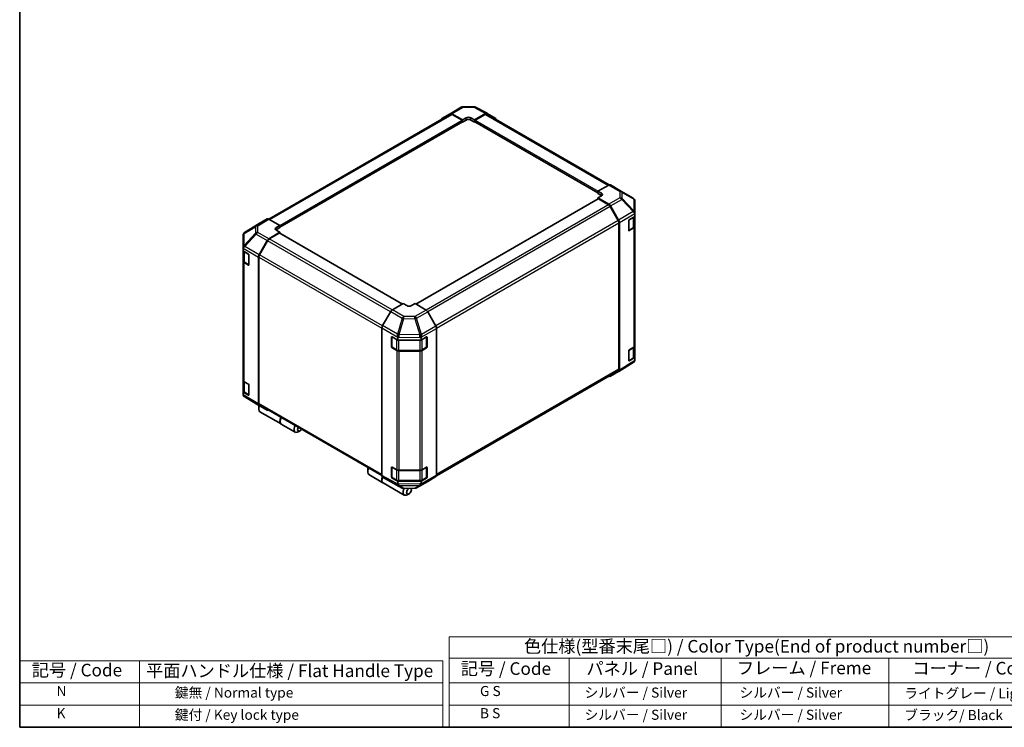
# Model space of a CAD drawing. Units: millimetres. Extents: x 0 to 7274, y -13 to 1264.
# Drawn here: x 0 to 880, y 0 to 632 of the extents above; entities that cross this region are included whole.
import ezdxf

# ---------------------------------------------------------------- set-up
doc = ezdxf.new("R2010")
doc.units = ezdxf.units.MM
doc.header["$LTSCALE"] = 4.5
for name, color, linetype, lineweight in [('Border (ISO)', 7, 'Continuous', 35), ('Symbol (ISO)', 7, 'Continuous', 18), ('Visible (ISO)', 7, 'Continuous', 35), ('Visible Narrow (ISO)', 7, 'Continuous', 25)]:
    doc.layers.add(name, color=color, linetype=linetype, lineweight=lineweight)
doc.styles.add('Note Text (TK)', font='MS PGothic.ttf')
doc.styles.add('Note Text (TK2)', font='MS PGothic.ttf')

# ---------------------------------------------------------------- blocks, each defined once
blk = doc.blocks.new('図面枠 tk図枠')
at = {"layer": 'Border (ISO)'}
for p, q in [((14.5, 289), (14.5, 8)), ((14.5, 8), (405.5, 8))]:
    blk.add_line(p, q, dxfattribs=at)
blk = doc.blocks.new('テーブル2')
at = {"layer": 'Symbol (ISO)'}
for p, q in [((99.8, 34.78), (224.5, 34.78)), ((99.8, 34.78), (99.8, 30.5)), ((224.5, 34.78), (224.5, 30.5)), ((99.8, 30.5), (224.5, 30.5)), ((99.8, 30.5), (99.8, 25.6)), ((123.62, 30.5), (123.62, 25.6)), ((153.77, 30.5), (153.77, 25.6)), ((187.1, 30.5), (187.1, 25.6)), ((224.5, 30.5), (224.5, 25.6)), ((99.8, 25.6), (224.5, 25.6)), ((99.8, 25.6), (99.8, 16.8)), ((123.62, 25.6), (123.62, 16.8)), ((153.77, 25.6), (153.77, 16.8)), ((187.1, 25.6), (187.1, 16.8)), ((224.5, 25.6), (224.5, 16.8)), ((99.8, 21.2), (224.5, 21.2)), ((99.8, 16.8), (224.5, 16.8))]:
    blk.add_line(p, q, dxfattribs=at)
at = {"layer": 'Symbol (ISO)', "color": 7, "attachment_point": 7}
for s, insert, char_height, style in [('色仕様(型番末尾□) / Color Type(End of product number□)', (114.62, 30.86), 2.5, 'Note Text (TK)'), ('記号 / Code', (102.07, 26.43), 2.5, 'Note Text (TK)'), ('パネル / Panel', (127.03, 26.43), 2.5, 'Note Text (TK)'), ('フレーム / Freme', (156.92, 26.56), 2.5, 'Note Text (TK)'), ('コーナー / Corner', (191.75, 26.5), 2.5, 'Note Text (TK)'), ('        G S', (101, 22.38), 2, 'Note Text (TK2)'), ('   シルバー / Silver', (124.82, 22.07), 2, 'Note Text (TK2)'), ('    シルバー / Silver', (154.97, 22.07), 2, 'Note Text (TK2)'), ('   ライトグレー / Light gray', (188.3, 21.93), 2, 'Note Text (TK2)'), ('        B S', (101, 17.98), 2, 'Note Text (TK2)'), ('   シルバー / Silver', (124.82, 17.67), 2, 'Note Text (TK2)'), ('    シルバー / Silver', (154.97, 17.67), 2, 'Note Text (TK2)'), ('   ブラック/ Black', (188.3, 17.61), 2, 'Note Text (TK2)')]:
    blk.add_mtext(s, dxfattribs=dict(at, insert=insert, char_height=char_height, style=style))

msp = doc.modelspace()

# ---------------------------------------------------------------- linework, layer by layer
at = {"layer": 'Symbol (ISO)'}
for p, q in [((0, 59.4), (0, 0)), ((0, 59.4), (377.965, 59.4)), ((107.167, 59.4), (107.167, 0)), ((377.965, 59.4), (377.965, 0)), ((0, 39.6), (377.965, 39.6)), ((0, 19.8), (377.965, 19.8)), ((0, 0), (377.965, 0))]:
    msp.add_line(p, q, dxfattribs=at)
at = {"layer": 'Visible (ISO)'}
for p, q in [((395.9637, 554.3865), (405.8522, 554.4861)), ((222.6877, 454.1439), (384.8779, 547.7845)), ((377.304, 543.9122), (384.5714, 548.2558)), ((384.5845, 548.2634), (394.494, 553.9847)), ((386.0475, 548.1359), (395.7876, 542.7087)), ((395.2573, 542.5094), (386.3779, 547.6359)), ((406.3942, 542.8156), (416.1209, 548.4313)), ((415.804, 547.6359), (406.9246, 542.5094)), ((407.3032, 554.1285), (417.5943, 548.5946)), ((417.304, 547.7845), (526.7515, 484.5949)), ((417.6207, 548.5799), (424.8649, 544.3975)), ((232.446, 446.7869), (395.6323, 541.0025)), ((395.4762, 540.9124), (395.7876, 540.7326)), ((395.7876, 542.7087), (398.9696, 544.5458)), ((395.7876, 540.7326), (395.7876, 542.7087)), ((398.9696, 542.5697), (395.7876, 540.7326)), ((395.7876, 541.3459), (395.7876, 541.5908)), ((403.2122, 544.5886), (406.3942, 542.8156)), ((406.3942, 540.7326), (403.2122, 542.5697)), ((406.3942, 542.8156), (406.3942, 540.7326)), ((406.3942, 541.5908), (406.3942, 541.3459)), ((406.3942, 540.7326), (406.7057, 540.9124)), ((406.5496, 541.0025), (516.7029, 477.4055)), ((526.4431, 484.4491), (516.7029, 479.022)), ((527.906, 484.5767), (537.8155, 478.8555)), ((516.7029, 477.0459), (516.7029, 479.022)), ((516.7029, 479.022), (519.8849, 477.1848)), ((516.7029, 477.6591), (516.7029, 477.9041)), ((519.8849, 475.2088), (516.7029, 477.0459)), ((537.8433, 478.8392), (548.1111, 472.7635)), ((516.8582, 472.1237), (354.0968, 378.1534)), ((519.8849, 474.7781), (516.7029, 473.0051)), ((516.7029, 473.0051), (516.7029, 472.034)), ((516.7029, 473.0051), (526.4296, 467.3894)), ((526.1126, 466.96), (517.2332, 472.0866)), ((549.5834, 459.8062), (549.5834, 470.1816)), ((534.8553, 452.832), (527.6126, 465.3766)), ((527.9294, 465.8062), (535.1736, 453.2589)), ((549.5834, 458.4712), (549.5834, 459.8062)), ((549.5834, 458.4712), (549.5834, 456.509)), ((213.9493, 450.0766), (200.9708, 442.051)), ((221.2195, 454.2746), (213.9753, 450.0921)), ((232.446, 448.5102), (222.7193, 454.1259)), ((535.4766, 320.0081), (535.4766, 450.7412)), ((535.7948, 451.1684), (535.7948, 319.2134)), ((544.1319, 444.0642), (544.1319, 452.6374)), ((544.653, 453.5613), (549.5834, 456.509)), ((549.1591, 447.513), (549.1591, 456.2553)), ((549.5834, 456.509), (549.5834, 447.4108)), ((222.7058, 436.4598), (232.446, 442.2796)), ((231.9156, 441.4679), (223.0362, 436.3414)), ((229.264, 446.609), (232.446, 448.5102)), ((232.446, 446.4272), (229.264, 444.5901)), ((232.446, 442.2796), (229.264, 444.1167)), ((341.9136, 378.2142), (232.2906, 441.5051)), ((232.446, 448.5102), (232.446, 446.4272)), ((232.446, 447.2855), (232.446, 447.0405)), ((232.446, 441.4154), (232.446, 442.2796)), ((544.2929, 443.8339), (548.1872, 446.0823)), ((548.7414, 446.2076), (544.653, 443.7633)), ((549.5834, 340.858), (549.5834, 447.4108)), ((199.5655, 439.5343), (199.5655, 439.5106)), ((199.5655, 439.5106), (199.5655, 428.7665)), ((213.9624, 422.1401), (221.2298, 434.8754)), ((221.5362, 434.758), (214.2936, 422.2133)), ((199.5655, 428.7665), (199.5655, 427.3028)), ((199.5655, 425.6075), (199.5655, 427.3028)), ((199.5655, 416.527), (199.5655, 425.6075)), ((199.5655, 425.6075), (204.3385, 422.8518)), ((199.9898, 425.3625), (199.9898, 416.8944)), ((199.5655, 416.527), (199.5655, 309.9742)), ((204.3385, 413.0539), (200.4442, 415.3022)), ((200.9616, 415.4636), (204.8522, 413.2175)), ((204.8688, 421.9333), (204.8688, 413.36)), ((213.3541, 420.072), (213.3541, 289.0725)), ((213.6723, 420.1226), (213.6723, 289.3894)), ((342.7546, 378.6998), (333.0279, 373.0841)), ((345.9366, 376.7985), (342.7546, 378.6998)), ((353.3612, 378.5929), (350.1792, 376.7558)), ((363.1014, 372.7731), (353.3612, 378.5929)), ((331.5281, 371.5009), (324.2839, 358.9535)), ((371.8448, 358.4534), (364.5774, 371.1886)), ((323.6627, 356.8631), (323.6627, 224.908)), ((372.4531, 356.3853), (372.4531, 225.3858)), ((332.2961, 339.9609), (332.2961, 348.5341)), ((332.5465, 348.816), (332.5465, 339.7529)), ((332.8357, 348.8456), (337.9412, 345.9991)), ((337.9412, 347.9613), (337.9412, 345.9991)), ((337.9412, 345.9991), (358.6645, 345.9991)), ((358.6645, 345.9991), (363.4375, 348.7547)), ((358.6645, 345.9991), (358.6645, 347.6944)), ((363.5693, 348.8116), (363.5693, 339.7529)), ((363.9678, 348.4486), (363.9678, 339.8753)), ((332.7715, 339.3632), (336.6658, 337.1148)), ((337.0693, 336.6872), (332.8357, 339.0476)), ((338.694, 336.6233), (357.4219, 336.6233)), ((357.4219, 336.2011), (339.1533, 336.2011)), ((359.45, 337.1148), (363.3443, 339.3632)), ((363.4375, 338.9568), (359.5432, 336.7084)), ((544.1319, 327.7134), (544.1319, 336.2866)), ((544.653, 337.2105), (548.7414, 339.6548)), ((549.1591, 331.1623), (549.1591, 339.97)), ((549.5834, 340.858), (549.5834, 330.3602)), ((548.1366, 325.8557), (535.1995, 317.8557)), ((544.2929, 327.4831), (548.1872, 329.7315)), ((549.5834, 330.3602), (544.653, 327.4126)), ((549.4025, 327.2408), (549.0201, 326.6921)), ((549.5834, 330.3602), (549.5834, 328.4476)), ((549.5834, 328.4476), (549.5834, 327.8166)), ((372.3917, 224.8364), (534.8553, 318.6347)), ((535.1736, 317.8402), (527.9294, 313.6578)), ((199.5655, 299.4588), (199.5655, 309.9742)), ((199.9898, 309.0862), (199.9898, 300.5436)), ((200.4442, 308.7494), (204.3385, 306.5011)), ((204.3385, 296.7031), (199.5655, 299.4588)), ((199.5655, 297.7635), (199.5655, 299.4588)), ((204.8688, 305.5825), (204.8688, 297.0093)), ((199.5655, 297.7635), (199.5655, 297.7507)), ((200.9616, 299.1129), (204.8522, 296.8667)), ((211.3056, 289.0931), (201.0377, 295.1688)), ((211.3333, 289.0769), (221.2428, 283.3556)), ((213.5662, 286.2315), (213.5662, 284.3944)), ((221.2298, 283.3633), (213.9624, 287.7069)), ((214.2936, 288.0161), (323.663, 224.8717)), ((214.6535, 281.9911), (233.5333, 271.0908)), ((233.7454, 270.9684), (246.2612, 263.7424)), ((250.4772, 264.921), (248.8862, 264.0024)), ((310.9348, 230.0157), (310.9348, 228.1786)), ((332.2961, 223.6101), (332.2961, 232.1833)), ((332.5465, 232.4652), (332.5465, 223.4021)), ((332.8357, 232.4948), (337.0693, 230.1344)), ((339.1533, 229.6483), (357.4219, 229.6483)), ((359.5432, 230.1556), (363.4375, 232.404)), ((363.5693, 232.4609), (363.5693, 223.4021)), ((363.9678, 232.0978), (363.9678, 223.5246)), ((312.0221, 225.7753), (324.5379, 218.5493)), ((324.2839, 223.5349), (331.5281, 219.3524)), ((332.7715, 223.0124), (336.6658, 220.764)), ((337.9412, 219.8504), (332.8357, 222.6969)), ((338.694, 220.2725), (357.4219, 220.2725)), ((363.4375, 222.606), (358.6645, 219.8504)), ((359.45, 220.764), (363.3443, 223.0124)), ((364.5774, 219.6765), (371.8448, 224.0201)), ((324.75, 218.4268), (343.6298, 207.5266)), ((331.5545, 219.3377), (341.8457, 213.8038)), ((358.6645, 219.8504), (337.9412, 219.8504)), ((337.9412, 219.8504), (337.9412, 217.9377)), ((343.2967, 213.4462), (353.1851, 213.5459)), ((349.9671, 212.3794), (349.9671, 213.5134)), ((354.6549, 213.9476), (364.5644, 219.6689)), ((358.6645, 218.155), (358.6645, 219.8504)), ((347.8458, 208.7052), (346.2548, 207.7866))]:
    msp.add_line(p, q, dxfattribs=at)
for centre, radius, start, end in [((395.994, 551.3866), 3, 90.5773894, 120), ((405.8824, 551.4863), 3, 61.7316992, 90.5773894), ((536.3155, 476.2574), 3, 59.3860662, 60), ((546.5834, 470.1816), 3, 0, 59.3860662), ((544.0679, 444.2236), 0.45, 288.1292541, 300), ((332.9965, 348.816), 0.45, 168.1292541, 180), ((332.9965, 339.7529), 0.45, 180, 240), ((363.1193, 339.7529), 0.45, 300, 0), ((544.0679, 327.8728), 0.45, 288.1292541, 300), ((546.5588, 328.4073), 3, 301.7316992, 325.1287079), ((202.5655, 297.7507), 3, 180, 239.3860662), ((212.8333, 291.6749), 3, 239.3860662, 240), ((332.9965, 232.4652), 0.45, 168.1292541, 180), ((332.9965, 223.4021), 0.45, 180, 240), ((363.1193, 223.4021), 0.45, 300, 0), ((343.2665, 216.4461), 3, 241.7316992, 270.5773894), ((353.1549, 216.5457), 3, 270.5773894, 300)]:
    msp.add_arc(centre, radius, start, end, dxfattribs=at)
for centre, major_axis, ratio, start_param, end_param in [((386.0845, 545.6654), (-1.5, 2.5981), 0.57735027, 5.51524044, 6.29191195), ((386.3779, 545.1864), (-1.5, 2.5981), 0.57735027, 5.49778714, 6.28318531), ((415.804, 545.1864), (1.5, 2.5981), 0.57735027, 0, 0.78539816), ((416.1203, 545.981), (1.5005, 2.5989), 0.57717444, 0, 0.78524587), ((378.8171, 541.3218), (-1.5, 2.5981), 0.57735027, 0.00872665, 0.54430201), ((395.2573, 541.897), (-0.375, 0.6495), 0.57735027, 3.92699082, 5.49778714), ((395.2573, 541.6521), (0.375, -0.6495), 0.57735027, 0, 0.78539816), ((401.0909, 543.3638), (2.9999, 0.0446), 0.56718765, 0.77697088, 2.34776721), ((401.0909, 541.345), (-3, 0), 0.57735027, 3.92699082, 5.49778714), ((406.9246, 541.897), (-0.375, -0.6495), 0.57735027, 3.92699082, 5.49778714), ((406.9246, 541.6521), (-0.375, -0.6495), 0.57735027, 5.49778714, 6.28318531), ((423.3645, 541.7986), (1.5005, 2.5989), 0.57717444, 5.51284541, 6.28318531), ((526.406, 481.9786), (1.5, 2.5981), 0.57735027, 0, 0.76794487), ((517.7635, 476.0028), (2.9999, -0.0446), 0.56718765, 5.50621443, 7.07701075), ((517.7635, 473.984), (-3, 0), 0.57735027, 3.7612444, 3.92699082), ((517.2332, 471.4742), (-0.375, 0.6495), 0.57735027, 5.49778714, 6.28318531), ((526.1126, 464.5105), (-1.5, 2.5981), 0.57735027, 4.71238898, 5.49778714), ((526.4289, 464.9399), (1.5, -2.5981), 0.57752615, 1.57079633, 2.3560422), ((546.5834, 459.8463), (2.8898, -1.6684), 0.48280137, 0.51370543, 1.27111987), ((546.5834, 454.9466), (2.6128, 4.5269), 0.32564452, 5.76950406, 6.01136445), ((215.4757, 447.4932), (-1.5005, 2.5989), 0.57717444, 0, 0.01744798), ((222.7199, 451.6757), (-1.5005, 2.5989), 0.57717444, 5.49793944, 6.28318531), ((533.3553, 451.9659), (-1.5, 2.5981), 0.57735027, 3.92699082, 4.71238898), ((533.6731, 452.3926), (1.5, -2.5981), 0.57752615, 0.78555046, 1.57079633), ((544.653, 452.9489), (-0.3653, -0.6551), 0.56718765, 3.91856353, 5.48935986), ((202.5655, 439.5969), (-2.5909, -1.549), 0.97631743, 5.51297103, 5.75483142), ((202.5655, 439.5099), (-2.6258, 1.4635), 0.99141636, 5.78873962, 6.54615405), ((231.3853, 445.3842), (-2.9999, -0.0462), 0.58733688, 5.4887505, 7.05954683), ((231.3853, 443.3654), (-3, 0), 0.57735027, 5.49778714, 5.67589941), ((231.9156, 440.8556), (0.375, 0.6495), 0.57735027, 0, 0.78539816), ((544.653, 444.3757), (-0.3653, -0.6551), 0.56718765, 5.48935986, 7.06015619), ((546.5834, 447.4108), (3, 0), 0.57735027, 5.51524044, 6.28318531), ((222.7428, 434.0321), (1.5, 2.5981), 0.57735027, 0.80285146, 1.57952297), ((223.0362, 433.8919), (-1.5, -2.5981), 0.57735027, 3.92699082, 4.71238898), ((202.5655, 423.8082), (-2.5962, 4.5364), 0.33138976, 0.25936881, 0.52487126), ((202.5655, 428.7503), (-2.8992, -1.6739), 0.46066613, 4.98106349, 5.757735), ((204.3385, 422.2394), (-0.375, 0.6495), 0.57735027, 3.92699082, 5.49778714), ((202.5655, 416.527), (-3, 0), 0.57735027, 0, 0.78539816), ((215.4754, 421.2968), (1.5, 2.5981), 0.57735027, 1.57952297, 2.35619449), ((215.7936, 421.3473), (-1.5, -2.5981), 0.57735027, 4.71238898, 5.49778714), ((204.3385, 413.6662), (0.375, -0.6495), 0.57735027, 5.49778714, 7.06858347), ((333.0286, 370.6346), (-1.5, -2.5981), 0.57752615, 3.92714311, 4.71238898), ((348.0579, 378.0233), (-2.9999, 0.0462), 0.58733688, 0.7944348, 2.36523113), ((363.0644, 370.3453), (-1.5, 2.5981), 0.57735027, 4.70366233, 5.48033385), ((325.7844, 358.0872), (-1.5, -2.5981), 0.57752615, 4.71238898, 5.49763485), ((370.3318, 357.61), (-1.5, 2.5981), 0.57735027, 3.92699082, 4.70366233), ((332.8357, 348.2332), (0.385, -0.6437), 0.58733688, 2.34715785, 3.91795418), ((339.1533, 350.3687), (-0.0255, -3.3423), 0.44873415, 4.49097807, 5.2483925), ((334.8346, 347.9623), (3.1066, -0.0121), 0.95458235, 0.00371823, 0.24557862), ((361.6645, 347.6639), (-1.5033, 2.6268), 0.98834761, 0.78042263, 1.04592507), ((357.4219, 350.1565), (-0.0127, -3.3506), 0.4658141, 1.05032156, 1.82699308), ((363.4375, 348.1424), (0.375, 0.6495), 0.57735027, 5.49778714, 7.06858347), ((332.8357, 339.66), (0.385, -0.6437), 0.58733688, 3.91795418, 5.4887505), ((339.1533, 337.9332), (-3, 0), 0.57735027, 0.80285146, 1.57079633), ((357.4219, 337.9332), (-3, 0), 0.57735027, 1.57079633, 2.35619449), ((363.4375, 339.5692), (0.375, 0.6495), 0.57735027, 3.92699082, 5.49778714), ((544.653, 336.5982), (-0.3653, -0.6551), 0.56718765, 3.91856353, 5.48935986), ((546.5834, 340.858), (3, 0), 0.57735027, 5.51524044, 6.28318531), ((544.653, 328.0249), (-0.3653, -0.6551), 0.56718765, 5.48935986, 7.06015619), ((546.5834, 328.4425), (2.9544, -0.9279), 0.56131116, 6.10869034, 6.45768027), ((533.3553, 321.2328), (1.5, -2.5981), 0.57735027, 0, 0.78539816), ((533.6731, 320.4391), (1.5005, -2.5989), 0.57717444, 0, 0.78524587), ((202.5655, 309.9742), (-3, 0), 0.57735027, 0, 0.78539816), ((526.4289, 316.2566), (1.5005, -2.5989), 0.57717444, 5.51284541, 6.28318531), ((204.3385, 305.8887), (-0.375, 0.6495), 0.57735027, 3.92699082, 5.49778714), ((202.5655, 297.794), (1.5033, 2.6268), 0.98834761, 2.09566758, 2.36117003), ((202.5655, 297.7508), (1.5048, -2.6064), 0.99573774, 4.45244112, 5.22911264), ((204.3385, 297.3155), (0.375, -0.6495), 0.57735027, 5.49778714, 7.06858347), ((217.2785, 286.5377), (-2.625, -4.5466), 0.57735027, 4.86028478, 6.28318531), ((215.4754, 290.2973), (-1.5, -2.5981), 0.57735027, 5.49778714, 6.27445866), ((215.6875, 287.4563), (-1.5, -2.5981), 0.57735027, 4.9732113, 5.49778714), ((215.7936, 290.6142), (-1.5, -2.5981), 0.57735027, 5.49778714, 6.28318531), ((222.7428, 285.9537), (-1.5, -2.5981), 0.57735027, 6.27445866, 6.90497801), ((236.3704, 275.515), (-2.625, -4.5466), 0.57735027, 4.75280609, 6.28318531), ((236.1583, 275.6375), (-2.625, -4.5466), 0.57735027, 4.75280609, 6.32360241), ((248.8862, 268.289), (-2.625, -4.5466), 0.57735027, 4.75280609, 7.06858347), ((250.4772, 267.3705), (-1.5, -2.5981), 0.57735027, 4.78315872, 7.7832119), ((314.6471, 230.3219), (-2.625, -4.5466), 0.57735027, 4.75280609, 6.28318531), ((313.0561, 231.2405), (1.5, 2.5981), 0.57735027, 1.64156606, 2.35619449), ((332.8357, 231.8825), (0.385, -0.6437), 0.58733688, 2.34715785, 3.91795418), ((339.1533, 231.3804), (3, 0), 0.57735027, 3.94444411, 4.71238898), ((357.4219, 231.3804), (3, 0), 0.57735027, 4.71238898, 5.49778714), ((363.4375, 231.7916), (0.375, 0.6495), 0.57735027, 5.49778714, 7.06858347), ((327.1629, 223.0959), (-2.625, -4.5466), 0.57735027, 4.90896173, 6.32360241), ((327.375, 222.9735), (-2.625, -4.5466), 0.57735027, 4.91555654, 6.28318531), ((325.7844, 226.1337), (-1.5005, -2.5989), 0.57717444, 5.49793944, 6.28318531), ((332.8357, 223.3093), (0.385, -0.6437), 0.58733688, 3.91795418, 5.4887505), ((363.4375, 223.2184), (0.375, 0.6495), 0.57735027, 3.92699082, 5.49778714), ((370.3318, 226.6106), (1.5, -2.5981), 0.57735027, 0.00872665, 0.78539816), ((333.0286, 221.9513), (-1.5005, -2.5989), 0.57717444, 0, 0.01744798), ((342.2599, 219.7442), (-4.056, -2.7294), 0.54337743, 5.93263197, 6.19394452), ((339.1533, 218.9649), (0.3848, -2.991), 0.49948888, 5.2687576, 6.04798524), ((346.2548, 212.0732), (-2.625, -4.5466), 0.57735027, 4.74302764, 7.06858347), ((347.8458, 211.1547), (-1.5, -2.5981), 0.57735027, 4.01276287, 9.21112159), ((361.6645, 221.6496), (-2.5962, -4.5364), 0.33138976, 5.75831405, 6.02381649), ((357.4219, 219.157), (1.5099, -2.5924), 0.15256729, 0.0081476, 0.78481912), ((363.0644, 222.267), (1.5, -2.5981), 0.57735027, 0, 0.00872665)]:
    msp.add_ellipse(centre, major_axis=major_axis, ratio=ratio, start_param=start_param, end_param=end_param, dxfattribs=at)
for points, knots in [([(548.2061, 460.6868), (548.1956, 460.6951), (548.1837, 460.7036), (548.1656, 460.7136), (548.1573, 460.7174), (548.1493, 460.7192)], [-0.00632850269, -0.00632850269, -0.00632850269, -0.00632850269, -0.00368495029, -0.00368495029, -0.00186790301, -0.00186790301, -0.00186790301, -0.00186790301]), ([(200.9428, 442.0335), (200.9532, 442.0401), (200.9651, 442.0475), (200.9832, 442.0587), (200.9915, 442.0637), (200.9995, 442.0686)], [-0.00632850269, -0.00632850269, -0.00632850269, -0.00632850269, -0.00368495029, -0.00368495029, -0.00186790301, -0.00186790301, -0.00186790301, -0.00186790301]), ([(548.1872, 446.0823), (548.2993, 446.147), (548.4047, 446.218), (548.5994, 446.3727), (548.6888, 446.4565), (548.8483, 446.6372), (548.9184, 446.7342), (549.0345, 446.9405), (549.0805, 447.05), (549.1428, 447.2773), (549.1591, 447.3951), (549.1591, 447.513)], [6.283185307, 6.283185307, 6.283185307, 6.283185307, 6.44026494, 6.44026494, 6.597344573, 6.597344573, 6.754424205, 6.754424205, 6.911503838, 6.911503838, 7.068583471, 7.068583471, 7.068583471, 7.068583471]), ([(199.9898, 416.8944), (199.9898, 416.7765), (200.006, 416.6587), (200.0684, 416.4314), (200.1143, 416.3219), (200.2305, 416.1156), (200.3006, 416.0186), (200.46, 415.8379), (200.5494, 415.7541), (200.7442, 415.5993), (200.8496, 415.5284), (200.9616, 415.4636)], [0.785398163, 0.785398163, 0.785398163, 0.785398163, 0.942477796, 0.942477796, 1.099557429, 1.099557429, 1.256637061, 1.256637061, 1.413716694, 1.413716694, 1.570796327, 1.570796327, 1.570796327, 1.570796327]), ([(337.6957, 351.1138), (337.6972, 351.1274), (337.698, 351.1421), (337.6971, 351.1632), (337.696, 351.1724), (337.6933, 351.1804)], [-0.00632850269, -0.00632850269, -0.00632850269, -0.00632850269, -0.00368495029, -0.00368495029, -0.00186790301, -0.00186790301, -0.00186790301, -0.00186790301]), ([(336.6658, 337.1148), (336.7779, 337.0501), (336.8967, 336.9916), (337.1454, 336.8873), (337.2752, 336.8415), (337.5434, 336.7626), (337.6817, 336.7296), (337.9643, 336.6766), (338.1084, 336.6566), (338.3997, 336.63), (338.5468, 336.6233), (338.694, 336.6233)], [0, 0, 0, 0, 0.157079633, 0.157079633, 0.314159265, 0.314159265, 0.471238898, 0.471238898, 0.628318531, 0.628318531, 0.785398163, 0.785398163, 0.785398163, 0.785398163]), ([(357.4219, 336.6233), (357.569, 336.6233), (357.7161, 336.63), (358.0074, 336.6566), (358.1516, 336.6766), (358.4341, 336.7296), (358.5725, 336.7626), (358.8406, 336.8415), (358.9705, 336.8873), (359.2191, 336.9916), (359.3379, 337.0501), (359.45, 337.1148)], [0.785398163, 0.785398163, 0.785398163, 0.785398163, 0.942477796, 0.942477796, 1.099557429, 1.099557429, 1.256637061, 1.256637061, 1.413716694, 1.413716694, 1.570796327, 1.570796327, 1.570796327, 1.570796327]), ([(548.1872, 329.7315), (548.2993, 329.7962), (548.4047, 329.8672), (548.5994, 330.022), (548.6888, 330.1058), (548.8483, 330.2865), (548.9184, 330.3834), (549.0345, 330.5898), (549.0805, 330.6992), (549.1428, 330.9265), (549.1591, 331.0444), (549.1591, 331.1623)], [6.283185307, 6.283185307, 6.283185307, 6.283185307, 6.44026494, 6.44026494, 6.597344573, 6.597344573, 6.754424205, 6.754424205, 6.911503838, 6.911503838, 7.068583471, 7.068583471, 7.068583471, 7.068583471]), ([(199.9898, 300.5436), (199.9898, 300.4257), (200.006, 300.3079), (200.0684, 300.0806), (200.1143, 299.9712), (200.2305, 299.7648), (200.3006, 299.6678), (200.46, 299.4871), (200.5494, 299.4033), (200.7442, 299.2486), (200.8496, 299.1776), (200.9616, 299.1129)], [0.785398163, 0.785398163, 0.785398163, 0.785398163, 0.942477796, 0.942477796, 1.099557429, 1.099557429, 1.256637061, 1.256637061, 1.413716694, 1.413716694, 1.570796327, 1.570796327, 1.570796327, 1.570796327]), ([(336.6658, 220.764), (336.7779, 220.6993), (336.8967, 220.6409), (337.1454, 220.5366), (337.2752, 220.4907), (337.5434, 220.4118), (337.6817, 220.3788), (337.9643, 220.3258), (338.1084, 220.3058), (338.3997, 220.2792), (338.5468, 220.2725), (338.694, 220.2725)], [0, 0, 0, 0, 0.157079633, 0.157079633, 0.314159265, 0.314159265, 0.471238898, 0.471238898, 0.628318531, 0.628318531, 0.785398163, 0.785398163, 0.785398163, 0.785398163]), ([(357.4219, 220.2725), (357.569, 220.2725), (357.7161, 220.2792), (358.0074, 220.3058), (358.1516, 220.3258), (358.4341, 220.3788), (358.5725, 220.4118), (358.8406, 220.4907), (358.9705, 220.5366), (359.2191, 220.6409), (359.3379, 220.6993), (359.45, 220.764)], [0.785398163, 0.785398163, 0.785398163, 0.785398163, 0.942477796, 0.942477796, 1.099557429, 1.099557429, 1.256637061, 1.256637061, 1.413716694, 1.413716694, 1.570796327, 1.570796327, 1.570796327, 1.570796327])]:
    msp.add_open_spline(points, degree=3, knots=knots, dxfattribs=at)
at = {"layer": 'Visible Narrow (ISO)'}
for p, q in [((223.5666, 453.6367), (386.3779, 547.6359)), ((386.0475, 548.1359), (395.9569, 553.8571)), ((395.9569, 553.8571), (405.8454, 553.9568)), ((405.8454, 553.9568), (416.1209, 548.4313)), ((415.804, 547.6359), (525.8342, 484.1099)), ((232.446, 448.5102), (395.2573, 542.5094)), ((232.446, 447.2855), (395.7876, 541.5908)), ((232.446, 447.0405), (395.7876, 541.3459)), ((398.9696, 542.5697), (398.9696, 544.5458)), ((403.2122, 542.5697), (403.2122, 544.5886)), ((406.3942, 541.5908), (516.7029, 477.9041)), ((406.3942, 541.3459), (516.7029, 477.6591)), ((406.9246, 542.5094), (516.7971, 479.0744)), ((526.4431, 484.4491), (536.3525, 478.7279)), ((519.8849, 475.2088), (519.8849, 477.1848)), ((536.3525, 478.7279), (536.3525, 473.1184)), ((538.4499, 472.3842), (538.4499, 477.9936)), ((538.4499, 477.9936), (548.7177, 471.9179)), ((517.2332, 472.0866), (354.3127, 378.0244)), ((526.1126, 466.96), (363.0398, 372.8099)), ((536.3525, 473.1184), (526.4296, 467.3894)), ((527.9294, 465.8062), (537.8674, 471.5439)), ((537.8674, 471.5439), (548.1107, 460.7281)), ((548.7177, 461.5425), (538.4499, 472.3842)), ((548.7177, 471.9179), (548.7177, 461.5425)), ((527.6126, 465.3766), (364.5516, 371.2333)), ((548.1107, 460.7281), (535.1736, 453.2589)), ((535.7948, 451.1684), (549.496, 459.0788)), ((201.0381, 442.0921), (213.9753, 450.0921)), ((221.2195, 454.2746), (211.2814, 448.1291)), ((212.7963, 447.9898), (222.7193, 454.1259)), ((534.8553, 452.832), (371.7313, 358.6523)), ((372.4442, 356.6144), (535.4766, 450.7412)), ((544.3861, 453.103), (548.2804, 455.3514)), ((544.3861, 444.0399), (544.3861, 453.103)), ((548.2804, 455.3514), (548.2804, 446.2883)), ((200.4311, 441.2167), (210.6989, 447.2682)), ((210.6989, 441.4595), (200.4311, 430.4727)), ((200.4311, 430.4727), (200.4311, 441.2167)), ((211.2814, 448.1291), (201.0381, 442.0921)), ((201.0525, 429.6099), (211.3203, 440.5966)), ((210.6989, 447.2682), (210.6989, 441.4595)), ((211.3203, 440.5966), (221.2298, 434.8754)), ((212.7963, 442.181), (212.7963, 447.9898)), ((222.7058, 436.4598), (212.7963, 442.181)), ((229.264, 444.5901), (229.264, 446.609)), ((341.694, 378.0874), (231.9156, 441.4679)), ((548.2804, 446.2883), (544.3861, 444.0399)), ((544.653, 443.7633), (544.4119, 443.9026)), ((548.7414, 446.2076), (548.7414, 339.6548)), ((331.4213, 371.3158), (221.5362, 434.758)), ((332.8244, 372.9552), (223.0362, 436.3414)), ((199.6706, 427.9722), (213.3541, 420.072)), ((200.8684, 424.7328), (204.6567, 422.5456)), ((200.8684, 415.6696), (200.8684, 424.7328)), ((201.0525, 429.5936), (201.0525, 429.6099)), ((213.9624, 422.1401), (201.0525, 429.5936)), ((204.7627, 422.3619), (204.7627, 413.4213)), ((200.4442, 308.7494), (200.4442, 415.3022)), ((204.7627, 413.4213), (200.8684, 415.6696)), ((213.6723, 420.1226), (323.6627, 356.6195)), ((324.1823, 358.769), (214.2936, 422.2133)), ((204.737, 413.2839), (204.3385, 413.0539)), ((331.5281, 371.5009), (341.8193, 365.5593)), ((343.3035, 367.1515), (333.0279, 373.0841)), ((363.1014, 372.7731), (353.1919, 367.0518)), ((354.6679, 365.4674), (364.5774, 371.1886)), ((341.8193, 365.5593), (337.6807, 351.2189)), ((339.144, 350.8379), (343.2925, 365.2126)), ((343.2925, 365.2126), (353.1809, 365.113)), ((353.1919, 367.0518), (343.3035, 367.1515)), ((353.1809, 365.113), (357.434, 350.6536)), ((358.921, 351.008), (354.6679, 365.4674)), ((323.6627, 356.8631), (337.8508, 348.6716)), ((337.6807, 351.2189), (324.2839, 358.9535)), ((358.7696, 348.4851), (372.4531, 356.3853)), ((371.8448, 358.4534), (358.9349, 350.9998)), ((332.2961, 348.5341), (332.5465, 348.6787)), ((332.6783, 348.6323), (336.5726, 346.3839)), ((332.6783, 339.5692), (332.6783, 348.6323)), ((336.5726, 346.3839), (336.5726, 337.3208)), ((337.9412, 347.9613), (339.118, 348.617)), ((338.694, 345.8766), (338.694, 345.9991)), ((338.694, 345.8766), (357.4219, 345.8766)), ((338.694, 336.8135), (338.694, 345.8766)), ((339.118, 348.617), (357.4079, 348.4326)), ((357.434, 350.6536), (339.144, 350.8379)), ((357.4079, 348.4326), (358.6645, 347.6944)), ((357.4219, 345.8766), (357.4219, 345.9991)), ((357.4219, 345.8766), (357.4219, 336.8135)), ((358.9349, 350.9998), (358.921, 351.008)), ((359.5432, 346.3839), (363.4375, 348.6323)), ((359.5432, 337.3208), (359.5432, 346.3839)), ((363.4375, 348.6323), (363.4375, 339.5692)), ((363.5693, 348.6787), (363.9678, 348.4486)), ((332.5465, 340.1054), (332.2961, 339.9609)), ((336.5726, 337.3208), (332.6783, 339.5692)), ((332.8357, 339.0476), (333.0769, 339.1869)), ((337.0693, 336.6872), (337.0693, 230.1344)), ((338.694, 336.6233), (338.694, 336.8135)), ((357.4219, 336.8135), (338.694, 336.8135)), ((339.1533, 229.6483), (339.1533, 336.2011)), ((357.4219, 336.6233), (357.4219, 336.8135)), ((357.4219, 336.2011), (357.4219, 229.6483)), ((363.4375, 339.5692), (359.5432, 337.3208)), ((359.5432, 230.1556), (359.5432, 336.7084)), ((363.039, 339.1869), (363.4375, 338.9568)), ((363.9678, 339.8753), (363.5693, 340.1054)), ((544.3861, 336.7522), (548.2804, 339.0006)), ((544.3861, 327.6891), (544.3861, 336.7522)), ((548.2804, 339.0006), (548.2804, 329.9375)), ((548.7168, 327.2041), (535.7948, 319.2134)), ((548.2804, 329.9375), (544.3861, 327.6891)), ((544.653, 327.4126), (544.4119, 327.5518)), ((549.5834, 328.4476), (548.7168, 327.2041)), ((535.4766, 320.0081), (372.4531, 225.8864)), ((200.8684, 308.382), (204.6567, 306.1949)), ((200.8684, 299.3189), (200.8684, 308.382)), ((204.7627, 297.0705), (200.8684, 299.3189)), ((204.7627, 306.0112), (204.7627, 297.0705)), ((213.3541, 289.0725), (199.6706, 296.9727)), ((201.0525, 295.1604), (213.9624, 287.7069)), ((201.0525, 295.1603), (201.0525, 295.1604)), ((211.3203, 289.0845), (201.0525, 295.1603)), ((204.737, 296.9332), (204.3385, 296.7031)), ((221.2298, 283.3633), (211.3203, 289.0845)), ((323.6627, 225.8864), (213.6723, 289.3894)), ((332.2961, 232.1833), (332.5465, 232.3279)), ((332.6783, 232.2815), (336.5726, 230.0331)), ((332.6783, 223.2184), (332.6783, 232.2815)), ((336.5726, 230.0331), (336.5726, 220.97)), ((338.694, 229.5258), (338.694, 229.6687)), ((338.694, 229.5258), (357.4219, 229.5258)), ((338.694, 220.4627), (338.694, 229.5258)), ((357.4219, 229.5258), (357.4219, 229.6483)), ((357.4219, 229.5258), (357.4219, 220.4627)), ((359.5432, 230.0331), (363.4375, 232.2815)), ((359.5432, 220.97), (359.5432, 230.0331)), ((363.4375, 232.2815), (363.4375, 223.2184)), ((363.5693, 232.3279), (363.9678, 232.0978)), ((337.0439, 217.7126), (323.6627, 224.908)), ((324.2839, 223.5349), (337.6807, 216.331)), ((332.5465, 223.7547), (332.2961, 223.6101)), ((336.5726, 220.97), (332.6783, 223.2184)), ((332.8357, 222.6969), (333.0769, 222.8361)), ((338.694, 220.2725), (338.694, 220.4627)), ((357.4219, 220.4627), (338.694, 220.4627)), ((357.4219, 220.2725), (357.4219, 220.4627)), ((372.4531, 225.3858), (358.7696, 217.4857)), ((358.9349, 216.5666), (371.8448, 224.0201)), ((363.4375, 223.2184), (359.5432, 220.97)), ((363.039, 222.8361), (363.4375, 222.606)), ((363.9678, 223.5246), (363.5693, 223.7547)), ((341.8193, 213.8186), (331.5281, 219.3524)), ((337.9412, 217.9377), (337.0439, 217.7126)), ((337.6807, 216.331), (341.8193, 213.8186)), ((357.4079, 217.4168), (338.0878, 217.2221)), ((339.1539, 216.005), (339.1793, 216.0114)), ((343.2925, 213.4926), (339.1539, 216.005)), ((339.1793, 216.0114), (357.434, 216.1954)), ((353.1809, 213.5922), (343.2925, 213.4926)), ((357.434, 216.1954), (353.1809, 213.5922)), ((364.5774, 219.6765), (354.6679, 213.9553)), ((354.6679, 213.9553), (358.921, 216.5584)), ((358.6645, 218.155), (357.4079, 217.4168)), ((358.921, 216.5584), (358.9349, 216.5666))]:
    msp.add_line(p, q, dxfattribs=at)
for centre, major_axis, ratio, start_param, end_param in [((395.994, 551.3866), (-0.0302, 2.9998), 0.00712546, 0, 0.60310278), ((405.8824, 551.4863), (-0.0302, 2.9998), 0.00712546, 0, 0.60310278), ((405.8824, 551.4863), (1.4208, 2.6422), 0.57717444, 0, 0.76779789), ((395.994, 551.3866), (-1.5, 2.5981), 0.57735027, 5.51524044, 6.28318531), ((536.3155, 476.2574), (1.5, 2.5981), 0.57735027, 0, 0.76794487), ((536.3155, 476.2574), (-3, 0), 0.82355985, 3.9208203, 4.70004795), ((536.3155, 476.2574), (1.5278, 2.5819), 0.62311586, 5.74841204, 6.28318531), ((536.3155, 470.648), (3, 0), 0.82355985, 0.77922765, 1.5584553), ((536.3155, 470.648), (-1.5, 2.5981), 0.59732368, 4.71238898, 5.49763485), ((536.3155, 470.648), (2.1782, 2.0629), 0.17060601, 5.33229498, 5.86670952), ((546.5834, 470.1816), (1.5278, 2.5819), 0.62311586, 5.74841204, 6.28318531), ((546.5834, 470.1816), (3, 0), 0.82355985, 0, 0.77922765), ((546.5588, 459.8322), (4.5639, -0.6641), 0.25274461, 1.25184397, 1.26084333), ((546.5834, 459.8062), (-2.1782, -2.0629), 0.17060601, 2.19970168, 2.72511687), ((546.5834, 459.8062), (3, 0), 0.34898325, 0, 0.99927484), ((546.5834, 459.8062), (3, 0), 0.82355985, 0, 0.77922765), ((544.0679, 453.2867), (0.45, 0), 0.57735027, 5.07007722, 5.49778714), ((544.0679, 453.2867), (-0.225, 0.3897), 0.57735027, 3.92699082, 4.36236255), ((547.9622, 455.5351), (0.225, -0.3897), 0.57735027, 0.78539816, 1.58846474), ((546.1591, 456.5761), (3, 0), 0.57735027, 5.49778714, 6.07382373), ((202.5655, 439.5106), (-3, 0), 0.99986141, 5.28391047, 6.28318531), ((202.5655, 439.5106), (-3, 0), 0.80930894, 5.50395766, 6.28318531), ((202.5655, 439.5106), (-1.5232, 2.5845), 0.61763335, 0.02711639, 0.55253158), ((202.59, 439.525), (-4.2957, -2.5937), 0.59778442, 4.71272351, 4.72172287), ((212.8333, 445.562), (-1.5232, 2.5845), 0.61763335, 0.01811704, 0.55253158), ((212.8333, 445.562), (-3, 0), 0.80930894, 4.72473001, 5.50395766), ((212.8333, 439.7533), (3, 0), 0.80930894, 1.58313735, 2.362365), ((212.8333, 439.7533), (2.1918, -2.0484), 0.16781559, 3.57361684, 4.11750022), ((212.8333, 445.562), (-1.5778, 2.5516), 0.57717444, 5.48049146, 6.26573733), ((212.8333, 439.7533), (-1.5, -2.5981), 0.57735027, 3.94444411, 4.72111563), ((544.0679, 444.2236), (-0.45, 0), 0.57735027, 1.729717, 2.35619449), ((544.0679, 444.2236), (0.225, -0.3897), 0.57735027, 0, 0.78539816), ((547.9622, 446.472), (0.225, -0.3897), 0.57735027, 0, 0.78539816), ((546.1591, 447.513), (3, 0), 0.57735027, 5.49778714, 6.28318531), ((202.5655, 428.7665), (-3, 0), 0.80930894, 5.50395766, 6.28318531), ((202.5655, 428.7665), (-3, 0), 0.3255424, 5.24101135, 6.28318531), ((202.9898, 425.9575), (3, 0), 0.57735027, 3.60943039, 3.92699082), ((202.5655, 428.7665), (-2.1918, 2.0484), 0.16781559, 0.43202418, 0.97590756), ((201.1866, 424.9165), (-0.225, -0.3897), 0.57735027, 5.20327166, 5.49778714), ((202.9898, 416.8944), (-3, 0), 0.57735027, 0, 0.78539816), ((201.1866, 415.8534), (-0.225, -0.3897), 0.57735027, 5.49778714, 6.28318531), ((205.0809, 413.605), (-0.225, -0.3897), 0.57735027, 5.49778714, 6.26635415), ((205.0809, 413.605), (-0.45, 0), 0.57735027, 0.78539816, 1.07991365), ((343.2665, 364.7237), (1.5, 2.5981), 0.55702521, 0.78555046, 1.57079633), ((343.2665, 364.7237), (2.8824, -0.8318), 0.15909607, 1.60766099, 2.14207553), ((343.2665, 364.7237), (-0.0302, -2.9998), 0.00712546, 1.73458017, 2.51380782), ((353.1549, 364.6241), (0.0302, 2.9998), 0.00712546, 4.87617282, 5.65540047), ((353.1549, 364.6241), (2.8781, 0.8466), 0.15413031, 0.97257712, 1.5164605), ((353.1549, 364.6241), (1.5, -2.5981), 0.57735027, 1.56206968, 2.3387412), ((332.9965, 348.816), (-0.45, 0), 0.57735027, 0, 0.78539816), ((332.9965, 348.816), (0.225, 0.3897), 0.57735027, 1.71463568, 2.35619449), ((336.8908, 346.5676), (-0.225, -0.3897), 0.57735027, 4.68785322, 5.49778714), ((338.694, 347.6086), (3, 0), 0.57735027, 3.92699082, 4.71238898), ((339.1279, 350.3834), (1.7458, -4.3317), 0.22984451, 4.42674938, 4.43574873), ((339.118, 350.349), (-2.8824, 0.8318), 0.15909607, 4.74925364, 5.27466883), ((339.118, 350.349), (1.4602, -2.6206), 0.32543908, 4.24173572, 5.24101056), ((339.118, 350.349), (0.0302, 2.9998), 0.00712546, 4.09694517, 4.87617282), ((357.4079, 350.1647), (1.5197, 2.5866), 0.33721178, 4.19133517, 5.23350913), ((357.4079, 350.1647), (0.0302, 2.9998), 0.00712546, 4.09694517, 4.87617282), ((357.4219, 347.6086), (3, 0), 0.57735027, 4.71238898, 5.09070126), ((357.4079, 350.1647), (-2.8781, -0.8466), 0.15413031, 4.11416977, 4.65805315), ((357.4219, 347.6086), (3, 0), 0.57735027, 5.18022671, 5.49778714), ((359.225, 346.5676), (0.225, -0.3897), 0.57735027, 0.78539816, 1.07991365), ((363.1193, 348.816), (0.225, -0.3897), 0.57735027, 0.78539816, 1.07991365), ((363.1193, 348.816), (0.45, 0), 0.57735027, 5.49778714, 6.26635415), ((332.9965, 339.7529), (-0.45, 0), 0.57735027, 0, 0.78539816), ((332.9965, 339.7529), (-0.225, -0.3897), 0.57735027, 5.49778714, 6.28318531), ((336.8908, 337.5045), (-0.225, -0.3897), 0.57735027, 5.49778714, 6.28318531), ((338.694, 338.5455), (-3, 0), 0.57735027, 0.78539816, 1.57079633), ((357.4219, 338.5455), (-3, 0), 0.57735027, 1.57079633, 2.35619449), ((359.225, 337.5045), (0.225, -0.3897), 0.57735027, 0, 0.78539816), ((363.1193, 339.7529), (0.225, -0.3897), 0.57735027, 0, 0.78539816), ((363.1193, 339.7529), (0.45, 0), 0.57735027, 5.49778714, 6.28318531), ((544.0679, 336.936), (0.45, 0), 0.57735027, 5.07007722, 5.49778714), ((544.0679, 336.936), (-0.225, 0.3897), 0.57735027, 3.92699082, 4.36236255), ((547.9622, 339.1843), (0.225, -0.3897), 0.57735027, 0.78539816, 1.58846474), ((546.1591, 340.2254), (3, 0), 0.57735027, 5.49778714, 6.11087884), ((544.0679, 327.8728), (-0.45, 0), 0.57735027, 1.729717, 2.35619449), ((544.0679, 327.8728), (0.225, -0.3897), 0.57735027, 0, 0.78539816), ((546.5588, 328.4073), (1.5778, -2.5516), 0.57717444, 0, 0.76779789), ((547.9622, 330.1212), (0.225, -0.3897), 0.57735027, 0, 0.78539816), ((546.1591, 331.1623), (3, 0), 0.57735027, 5.49778714, 6.28318531), ((546.5588, 328.4073), (2.4613, -1.7152), 0.14347132, 0, 0.61030248), ((202.9898, 309.6067), (3, 0), 0.57735027, 3.60177197, 3.92699082), ((201.1866, 308.5657), (-0.225, -0.3897), 0.57735027, 5.20327166, 5.49778714), ((202.9898, 300.5436), (-3, 0), 0.57735027, 0, 0.78539816), ((201.1866, 299.5026), (-0.225, -0.3897), 0.57735027, 5.49778714, 6.28318531), ((202.5655, 297.7507), (-3, 0), 0.99996596, 0, 1.04217396), ((202.5655, 297.7507), (-1.5278, -2.5819), 0.62311586, 0, 0.00911011), ((205.0809, 297.2542), (-0.225, -0.3897), 0.57735027, 5.49778714, 6.26635415), ((205.0809, 297.2542), (-0.45, 0), 0.57735027, 0.78539816, 1.07991365), ((212.8333, 291.6749), (-1.5278, -2.5819), 0.62311586, 0, 0.00911011), ((212.8333, 291.6749), (-1.5, -2.5981), 0.57735027, 6.27445866, 6.28318531), ((332.9965, 232.4652), (-0.45, 0), 0.57735027, 0, 0.78539816), ((332.9965, 232.4652), (0.225, 0.3897), 0.57735027, 1.71463568, 2.35619449), ((336.8908, 230.2169), (-0.225, -0.3897), 0.57735027, 4.68785322, 5.49778714), ((338.694, 231.2579), (3, 0), 0.57735027, 3.92699082, 4.71238898), ((357.4219, 231.2579), (3, 0), 0.57735027, 4.71238898, 5.49778714), ((359.225, 230.2169), (0.225, -0.3897), 0.57735027, 0.78539816, 1.08002458), ((363.1193, 232.4652), (0.225, -0.3897), 0.57735027, 0.78539816, 1.07991365), ((363.1193, 232.4652), (0.45, 0), 0.57735027, 5.49778714, 6.26635415), ((332.9965, 223.4021), (-0.45, 0), 0.57735027, 0, 0.78539816), ((332.9965, 223.4021), (-0.225, -0.3897), 0.57735027, 5.49778714, 6.28318531), ((336.8908, 221.1537), (-0.225, -0.3897), 0.57735027, 5.49778714, 6.28318531), ((338.694, 222.1948), (-3, 0), 0.57735027, 0.78539816, 1.57079633), ((357.4219, 222.1948), (-3, 0), 0.57735027, 1.57079633, 2.35619449), ((359.225, 221.1537), (0.225, -0.3897), 0.57735027, 0, 0.78539816), ((363.1193, 223.4021), (0.225, -0.3897), 0.57735027, 0, 0.78539816), ((363.1193, 223.4021), (0.45, 0), 0.57735027, 5.49778714, 6.28318531), ((339.1279, 218.9585), (0.73, -2.9098), 0.79692347, 4.94836985, 5.98891005), ((339.1279, 218.9585), (-1.4208, -2.6422), 0.57717444, 5.48049146, 6.26573733), ((339.1279, 218.9585), (-1.5568, -2.5644), 0.94733543, 0.04450484, 0.57891938), ((343.2665, 216.4461), (-1.5568, -2.5644), 0.94733543, 0.04450484, 0.57891938), ((343.2665, 216.4461), (-1.4208, -2.6422), 0.57717444, 6.26573733, 6.28318531), ((343.2665, 216.4461), (0.0302, -2.9998), 0.00712546, 6.10706043, 6.28318531), ((353.1549, 216.5457), (1.5661, -2.5588), 0.94506176, 5.71750343, 6.26138681), ((353.1549, 216.5457), (0.0302, -2.9998), 0.00712546, 6.10706043, 6.28318531), ((353.1549, 216.5457), (1.5, -2.5981), 0.57735027, 0, 0.00872665), ((357.4079, 219.1488), (1.5197, -2.5866), 0.33721178, 5.23344279, 6.27561675), ((357.4079, 219.1488), (0.0302, -2.9998), 0.00712546, 5.32783279, 6.10706043), ((357.4079, 219.1488), (1.5661, -2.5588), 0.94506176, 5.71750343, 6.26138681)]:
    msp.add_ellipse(centre, major_axis=major_axis, ratio=ratio, start_param=start_param, end_param=end_param, dxfattribs=at)

# ---------------------------------------------------------------- block references
at = {"xscale": 4.5, "yscale": 4.5, "zscale": 4.5}
for name, p in [('図面枠 tk図枠', (-65.25, -36)), ('テーブル2', (-65.25, -75.6))]:
    msp.add_blockref(name, p, dxfattribs=at)

# ---------------------------------------------------------------- texts
at = {"layer": 'Symbol (ISO)', "color": 7, "attachment_point": 7}
for s, insert, char_height, style in [('記号 / Code', (10.8271, 42.0024), 11.25, 'Note Text (TK)'), ('平面ハンドル仕様 / Flat Handle Type', (112.9127, 41.3739), 11.25, 'Note Text (TK)'), ('          N', (5.4, 25.0947), 9, 'Note Text (TK2)'), ('   \u3000  鍵無 / Normal type', (112.567, 23.7), 9, 'Note Text (TK2)'), ('          K', (5.4, 5.2947), 9, 'Note Text (TK2)'), ('   \u3000  鍵付 / Key lock type', (112.567, 3.9), 9, 'Note Text (TK2)')]:
    msp.add_mtext(s, dxfattribs=dict(at, insert=insert, char_height=char_height, style=style))

doc.saveas('drawing.dxf')
